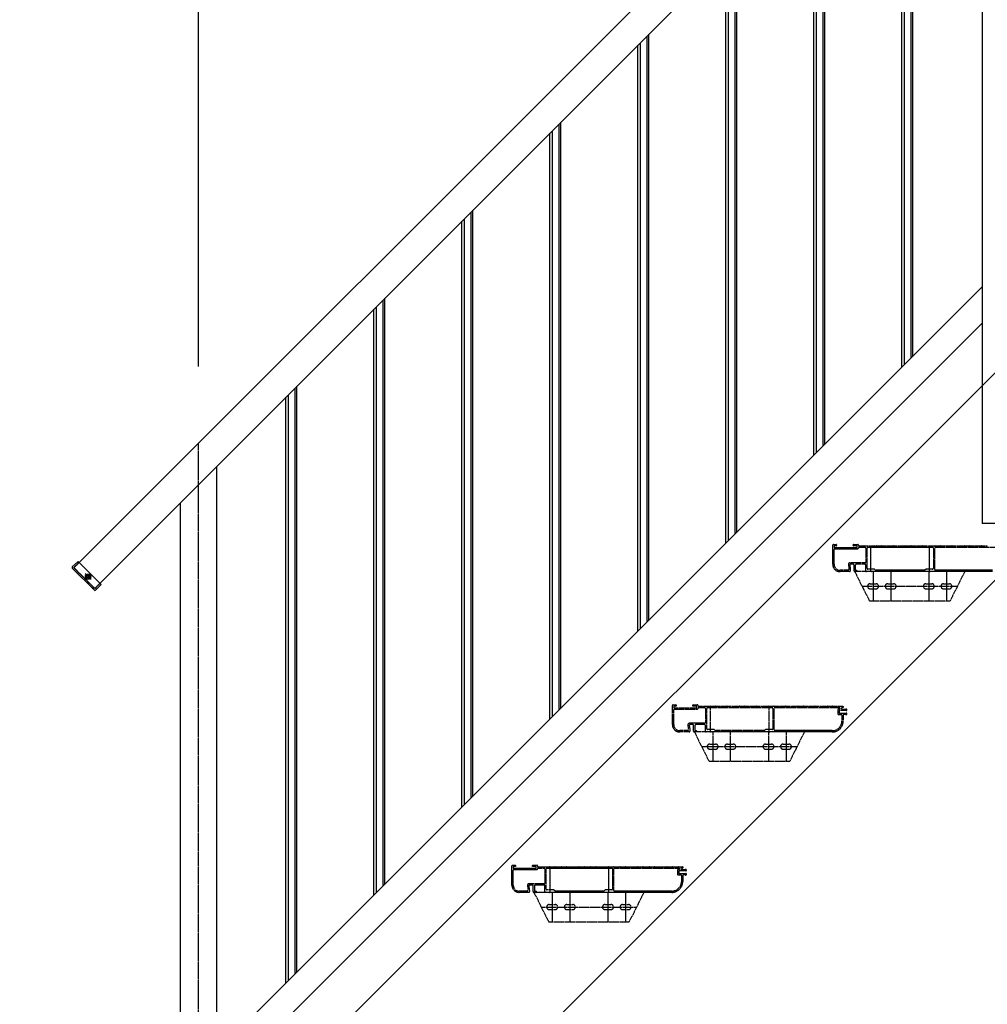
# Model space of a CAD drawing. Extents: x 0 to 55000, y 0 to 40000.
# Drawn here: x 17800 to 19120, y 25211 to 26554 of the extents above; entities that cross this region are included whole.
import ezdxf

# ---------------------------------------------------------------- set-up
doc = ezdxf.new("R2010")
doc.units = 0
for name, pattern in [('YCENTER_1', [13, 10, -1, 1, -1]), ('YDIVIDE_1', [15, 10, -1, 1, -1, 1, -1]), ('YHIDDEN_1', [4, 3, -1])]:
    doc.linetypes.add(name, pattern=pattern)
doc.layers.add('YKK_A1', color=4, linetype='CONTINUOUS')
doc.layers.add('YKK_N1', color=2, linetype='CONTINUOUS')

msp = doc.modelspace()

# ---------------------------------------------------------------- linework, layer by layer
at = {"layer": 'YKK_A1', "linetype": 'Continuous'}
for p, q in [((17874.2, 25806.2), (21375.2, 29307.2)), ((17902.5, 25778), (21375.2, 29250.6)), ((21300.2, 28242.2), (17800.2, 24742.2)), ((21375.2, 28034.4), (18083, 24742.2))]:
    msp.add_line(p, q, dxfattribs=at)
at = {"layer": 'YKK_A1', "linetype": 'Continuous', "ltscale": 0.5}
for p, q in [((19112.7, 26988.1), (19112.7, 25866.7)), ((19015.3, 26890.8), (19015.3, 26091.8)), ((19018.3, 26094.8), (19018.3, 26893.8)), ((19003.3, 26079.8), (19003.3, 26878.8)), ((19006.3, 26881.8), (19006.3, 26082.8)), ((18895.3, 26770.8), (18895.3, 25971.8)), ((18898.3, 25974.8), (18898.3, 26773.8)), ((18883.3, 25959.8), (18883.3, 26758.8)), ((18886.3, 26761.8), (18886.3, 25962.8)), ((18775.3, 26650.8), (18775.3, 25851.8)), ((18778.3, 25854.8), (18778.3, 26653.8)), ((18763.3, 25839.8), (18763.3, 26638.8)), ((18766.3, 26641.8), (18766.3, 25842.8)), ((18655.3, 26530.8), (18655.3, 25731.8)), ((18658.3, 25734.8), (18658.3, 26533.8)), ((18643.3, 25719.8), (18643.3, 26518.8)), ((18646.3, 26521.8), (18646.3, 25722.8)), ((18526.3, 26401.8), (18526.3, 25602.8)), ((18535.3, 26410.8), (18535.3, 25611.8)), ((18538.3, 25614.8), (18538.3, 26413.8)), ((18523.3, 25599.8), (18523.3, 26398.8)), ((18406.3, 26281.8), (18406.3, 25482.8)), ((18415.3, 26290.8), (18415.3, 25491.8)), ((18418.3, 25494.8), (18418.3, 26293.8)), ((18403.3, 25479.8), (18403.3, 26278.8)), ((18068.9, 25145.4), (19112.7, 26189.2)), ((18298.3, 25374.8), (18298.3, 26173.8)), ((18286.3, 26161.8), (18286.3, 25362.8)), ((18295.3, 26170.8), (18295.3, 25371.8)), ((18283.3, 25359.8), (18283.3, 26158.8)), ((18068.9, 25095.9), (19112.7, 26139.7)), ((18178.3, 25254.8), (18178.3, 26053.8)), ((18166.3, 26041.8), (18166.3, 25242.8)), ((18175.3, 26050.8), (18175.3, 25251.8)), ((18163.3, 25239.8), (18163.3, 26038.8)), ((18068.9, 24742.2), (18068.9, 25944.4)), ((18018.9, 25894.4), (18018.9, 24742.2)), ((19162.7, 25866.7), (19112.7, 25866.7)), ((17879.7, 25814.9), (17871.9, 25807.2)), ((17879.7, 25814.9), (17911.2, 25783.4)), ((17902, 25775.6), (17871.9, 25805.7)), ((17874.2, 25806.2), (17902.5, 25778)), ((17911.2, 25783.4), (17903.4, 25775.6))]:
    msp.add_line(p, q, dxfattribs=at)
at = {"layer": 'YKK_A1', "linetype": 'YCENTER_1', "ltscale": 0.5}
for p, q in [((18043.9, 24743.9), (18043.9, 25975.9)), ((17897.5, 25790), (17889.5, 25798)), ((17897.5, 25798), (17889.5, 25790))]:
    msp.add_line(p, q, dxfattribs=at)
at = {"layer": 'YKK_A1', "linetype": 'YDIVIDE_1', "ltscale": 0.5}
for p, q in [((18909.9, 25837.9), (18913.6, 25837.9)), ((18913.9, 25837.6), (18913.9, 25836.4)), ((18936.9, 25836.4), (18936.9, 25837.6)), ((18937.2, 25837.9), (18942.9, 25837.9)), ((18908.9, 25810.9), (18908.9, 25836.9)), ((18910.7, 25835.8), (18910.7, 25834.2)), ((18910.7, 25810.9), (18910.7, 25831.1)), ((18913.6, 25836.1), (18911, 25836.1)), ((18911, 25833.9), (18941.8, 25833.9)), ((18911.7, 25832.1), (18942.9, 25832.1)), ((18941.8, 25836.1), (18937.2, 25836.1)), ((18942.1, 25834.2), (18942.1, 25835.8)), ((18943.9, 25836.9), (18943.9, 25836.2)), ((18944.2, 25835.9), (18951.5, 25835.9)), ((18944.9, 25834.1), (18952.9, 25834.1)), ((18952.4, 25835.9), (18959.5, 25835.9)), ((18953.9, 25833.1), (18953.9, 25813.7)), ((18955.7, 25805.4), (18955.7, 25833.1)), ((18956.7, 25834.1), (19045.1, 25834.1)), ((18960.4, 25835.9), (18967.5, 25835.9)), ((18960.9, 25800.9), (18960.9, 25835.9)), ((18968.4, 25835.9), (18975.5, 25835.9)), ((18976.4, 25835.9), (18983.5, 25835.9)), ((18984.4, 25835.9), (18991.5, 25835.9)), ((18992.4, 25835.9), (18999.5, 25835.9)), ((19000.4, 25835.9), (19007.5, 25835.9)), ((19008.4, 25835.9), (19015.5, 25835.9)), ((19016.4, 25835.9), (19023.5, 25835.9)), ((19024.4, 25835.9), (19031.5, 25835.9)), ((19032.4, 25835.9), (19039.5, 25835.9)), ((19040.4, 25835.9), (19047.5, 25835.9)), ((19040.9, 25800.9), (19040.9, 25835.9)), ((19046.1, 25833.1), (19046.1, 25805.4)), ((19047.9, 25803.7), (19047.9, 25833.1)), ((19048.4, 25835.9), (19055.5, 25835.9)), ((19048.9, 25834.1), (19136.6, 25834.1)), ((19056.4, 25835.9), (19063.5, 25835.9)), ((19064.4, 25835.9), (19071.5, 25835.9)), ((19072.4, 25835.9), (19079.5, 25835.9)), ((19080.4, 25835.9), (19087.5, 25835.9)), ((19088.4, 25835.9), (19095.5, 25835.9)), ((19096.4, 25835.9), (19103.5, 25835.9)), ((19104.4, 25835.9), (19111.5, 25835.9)), ((19112.4, 25835.9), (19119.5, 25835.9)), ((18952.9, 25812.7), (18932.2, 25812.7)), ((18936.9, 25810.9), (18933, 25810.9)), ((18952.9, 25810.9), (18940.7, 25810.9)), ((18929.8, 25802.7), (18918.9, 25802.7)), ((18931.8, 25800.9), (18918.9, 25800.9)), ((18930.2, 25810.6), (18930.8, 25803.8)), ((18932.1, 25809.9), (18932.8, 25802)), ((18937.9, 25801.9), (18937.9, 25809.9)), ((19088.9, 25800.9), (18938.9, 25800.9)), ((18941.6, 25800.9), (18938.9, 25800.9)), ((18938.9, 25800.9), (18958.9, 25760.9)), ((18939.7, 25809.9), (18939.7, 25803)), ((18940, 25802.7), (18941.6, 25802.7)), ((18941.9, 25802.4), (18941.9, 25801.2)), ((18953.9, 25801.9), (18953.9, 25809.9)), ((18960.3, 25800.9), (18954.9, 25800.9)), ((18965.6, 25804.4), (18956.7, 25804.4)), ((19040.3, 25800.9), (18961.6, 25800.9)), ((18963.9, 25800.9), (18963.9, 25760.9)), ((18967.4, 25802.8), (18965.8, 25804.4)), ((19034.3, 25802.7), (18967.6, 25802.7)), ((18987.9, 25800.9), (18987.9, 25760.9)), ((19036.1, 25804.4), (19034.5, 25802.8)), ((19045.1, 25804.4), (19036.3, 25804.4)), ((19039.9, 25800.9), (19039.9, 25760.9)), ((19126.9, 25800.9), (19041.6, 25800.9)), ((19126.9, 25802.7), (19048.9, 25802.7)), ((19063.9, 25800.9), (19063.9, 25760.9)), ((19088.9, 25800.9), (19068.9, 25760.9)), ((18959.9, 25784.4), (18967.9, 25784.4)), ((18983.9, 25784.4), (18991.9, 25784.4)), ((19035.9, 25784.4), (19043.9, 25784.4)), ((19059.9, 25784.4), (19067.9, 25784.4)), ((18948.9, 25780.9), (19078.9, 25780.9)), ((18959.9, 25777.4), (18967.9, 25777.4)), ((18983.9, 25777.4), (18991.9, 25777.4)), ((19035.9, 25777.4), (19043.9, 25777.4)), ((19059.9, 25777.4), (19067.9, 25777.4)), ((18958.9, 25760.9), (19068.9, 25760.9)), ((18690.2, 25592.2), (18690.2, 25618.2)), ((18691.2, 25619.2), (18694.9, 25619.2)), ((18692, 25617.1), (18692, 25615.5)), ((18692, 25592.2), (18692, 25612.4)), ((18694.9, 25617.4), (18692.3, 25617.4)), ((18692.3, 25615.2), (18723.1, 25615.2)), ((18693, 25613.4), (18724.2, 25613.4)), ((18695.2, 25618.9), (18695.2, 25617.7)), ((18718.2, 25617.7), (18718.2, 25618.9)), ((18718.5, 25619.2), (18724.2, 25619.2)), ((18723.1, 25617.4), (18718.5, 25617.4)), ((18723.4, 25615.5), (18723.4, 25617.1)), ((18725.2, 25618.2), (18725.2, 25617.5)), ((18725.5, 25617.2), (18732.7, 25617.2)), ((18726.2, 25615.4), (18734.2, 25615.4)), ((18733.6, 25617.2), (18740.7, 25617.2)), ((18735.2, 25614.4), (18735.2, 25595)), ((18737, 25586.7), (18737, 25614.4)), ((18738, 25615.4), (18826.4, 25615.4)), ((18741.6, 25617.2), (18748.7, 25617.2)), ((18742.2, 25582.2), (18742.2, 25617.2)), ((18749.6, 25617.2), (18756.7, 25617.2)), ((18757.6, 25617.2), (18764.7, 25617.2)), ((18765.6, 25617.2), (18772.7, 25617.2)), ((18773.6, 25617.2), (18780.7, 25617.2)), ((18781.6, 25617.2), (18788.7, 25617.2)), ((18789.6, 25617.2), (18796.7, 25617.2)), ((18797.6, 25617.2), (18804.7, 25617.2)), ((18805.6, 25617.2), (18812.7, 25617.2)), ((18813.6, 25617.2), (18820.7, 25617.2)), ((18821.6, 25617.2), (18828.7, 25617.2)), ((18822.2, 25582.2), (18822.2, 25617.2)), ((18827.4, 25614.4), (18827.4, 25586.7)), ((18829.2, 25585), (18829.2, 25614.4)), ((18829.6, 25617.2), (18836.7, 25617.2)), ((18830.2, 25615.4), (18917.9, 25615.4)), ((18837.6, 25617.2), (18844.7, 25617.2)), ((18845.6, 25617.2), (18852.7, 25617.2)), ((18853.6, 25617.2), (18860.7, 25617.2)), ((18861.6, 25617.2), (18868.7, 25617.2)), ((18869.6, 25617.2), (18876.7, 25617.2)), ((18877.6, 25617.2), (18884.7, 25617.2)), ((18885.6, 25617.2), (18892.7, 25617.2)), ((18893.6, 25617.2), (18900.7, 25617.2)), ((18901.6, 25617.2), (18908.7, 25617.2)), ((18909.6, 25617.2), (18916.7, 25617.2)), ((18915.9, 25612.2), (18915.9, 25607.1)), ((18917.9, 25613.2), (18916.9, 25613.2)), ((18917.6, 25617.2), (18922.9, 25617.2)), ((18917.7, 25611.1), (18917.7, 25608.2)), ((18927.2, 25611.4), (18918, 25611.4)), ((18918.9, 25614.4), (18918.9, 25614.2)), ((18920.7, 25614.4), (18920.7, 25614.2)), ((18922.9, 25615.4), (18921.7, 25615.4)), ((18921.7, 25613.2), (18926.5, 25613.2)), ((18923.2, 25616.9), (18923.2, 25615.7)), ((18916.9, 25606.1), (18920.4, 25606.1)), ((18918, 25607.9), (18927.2, 25607.9)), ((18921.4, 25605.1), (18921.4, 25597.2)), ((18923.2, 25605.1), (18923.2, 25597.2)), ((18926.5, 25606.1), (18924.2, 25606.1)), ((18711.1, 25584), (18700.2, 25584)), ((18711.4, 25591.8), (18712.1, 25585.1)), ((18713.3, 25591.1), (18714.1, 25583.3)), ((18734.2, 25594), (18713.4, 25594)), ((18718.2, 25592.2), (18714.3, 25592.2)), ((18719.2, 25583.2), (18719.2, 25591.2)), ((18721, 25591.2), (18721, 25584.3)), ((18721.3, 25584), (18722.9, 25584)), ((18734.2, 25592.2), (18722, 25592.2)), ((18723.2, 25583.7), (18723.2, 25582.5)), ((18735.2, 25583.2), (18735.2, 25591.2)), ((18746.9, 25585.7), (18738, 25585.7)), ((18748.6, 25584.1), (18747.1, 25585.6)), ((18815.6, 25584), (18748.8, 25584)), ((18817.3, 25585.6), (18815.8, 25584.1)), ((18826.4, 25585.7), (18817.5, 25585.7)), ((18908.2, 25584), (18830.2, 25584)), ((18713.1, 25582.2), (18700.2, 25582.2)), ((18722.9, 25582.2), (18720.2, 25582.2)), ((18870.2, 25582.2), (18720.2, 25582.2)), ((18720.2, 25582.2), (18740.2, 25542.2)), ((18741.5, 25582.2), (18736.2, 25582.2)), ((18821.5, 25582.2), (18742.9, 25582.2)), ((18745.2, 25582.2), (18745.2, 25542.2)), ((18769.2, 25582.2), (18769.2, 25542.2)), ((18821.2, 25582.2), (18821.2, 25542.2)), ((18908.2, 25582.2), (18822.9, 25582.2)), ((18845.2, 25582.2), (18845.2, 25542.2)), ((18870.2, 25582.2), (18850.2, 25542.2)), ((18730.2, 25562.2), (18860.2, 25562.2)), ((18741.2, 25565.7), (18749.2, 25565.7)), ((18741.2, 25558.7), (18749.2, 25558.7)), ((18765.2, 25565.7), (18773.2, 25565.7)), ((18765.2, 25558.7), (18773.2, 25558.7)), ((18817.2, 25565.7), (18825.2, 25565.7)), ((18817.2, 25558.7), (18825.2, 25558.7)), ((18841.2, 25565.7), (18849.2, 25565.7)), ((18841.2, 25558.7), (18849.2, 25558.7)), ((18740.2, 25542.2), (18850.2, 25542.2)), ((18471.4, 25373.4), (18471.4, 25399.4)), ((18472.4, 25400.4), (18476.1, 25400.4)), ((18473.2, 25398.3), (18473.2, 25396.7)), ((18476.1, 25398.6), (18473.5, 25398.6)), ((18473.5, 25396.4), (18504.3, 25396.4)), ((18474.2, 25394.6), (18505.4, 25394.6)), ((18476.4, 25400.1), (18476.4, 25398.9)), ((18499.4, 25398.9), (18499.4, 25400.1)), ((18499.7, 25400.4), (18505.4, 25400.4)), ((18504.3, 25398.6), (18499.7, 25398.6)), ((18504.6, 25396.7), (18504.6, 25398.3)), ((18506.4, 25399.4), (18506.4, 25398.7)), ((18506.7, 25398.4), (18514, 25398.4)), ((18507.4, 25396.6), (18515.4, 25396.6)), ((18514.9, 25398.4), (18522, 25398.4)), ((18516.4, 25395.6), (18516.4, 25376.2)), ((18518.2, 25367.9), (18518.2, 25395.6)), ((18519.2, 25396.6), (18607.6, 25396.6)), ((18522.9, 25398.4), (18530, 25398.4)), ((18523.4, 25363.4), (18523.4, 25398.4)), ((18530.9, 25398.4), (18538, 25398.4)), ((18538.9, 25398.4), (18546, 25398.4)), ((18546.9, 25398.4), (18554, 25398.4)), ((18554.9, 25398.4), (18562, 25398.4)), ((18562.9, 25398.4), (18570, 25398.4)), ((18570.9, 25398.4), (18578, 25398.4)), ((18578.9, 25398.4), (18586, 25398.4)), ((18586.9, 25398.4), (18594, 25398.4)), ((18594.9, 25398.4), (18602, 25398.4)), ((18602.9, 25398.4), (18610, 25398.4)), ((18603.4, 25363.4), (18603.4, 25398.4)), ((18608.6, 25395.6), (18608.6, 25367.9)), ((18610.4, 25366.2), (18610.4, 25395.6)), ((18610.9, 25398.4), (18618, 25398.4)), ((18611.4, 25396.6), (18699.1, 25396.6)), ((18618.9, 25398.4), (18626, 25398.4)), ((18626.9, 25398.4), (18634, 25398.4)), ((18634.9, 25398.4), (18642, 25398.4)), ((18642.9, 25398.4), (18650, 25398.4)), ((18650.9, 25398.4), (18658, 25398.4)), ((18658.9, 25398.4), (18666, 25398.4)), ((18666.9, 25398.4), (18674, 25398.4)), ((18674.9, 25398.4), (18682, 25398.4)), ((18682.9, 25398.4), (18690, 25398.4)), ((18690.9, 25398.4), (18698, 25398.4)), ((18699.1, 25394.4), (18698.1, 25394.4)), ((18698.9, 25398.4), (18704.1, 25398.4)), ((18700.1, 25395.6), (18700.1, 25395.4)), ((18701.9, 25395.6), (18701.9, 25395.4)), ((18704.1, 25396.6), (18702.9, 25396.6)), ((18702.9, 25394.4), (18707.7, 25394.4)), ((18704.4, 25398.1), (18704.4, 25396.9)), ((18473.2, 25373.4), (18473.2, 25393.6)), ((18697.1, 25393.4), (18697.1, 25388.3)), ((18698.1, 25387.3), (18701.6, 25387.3)), ((18698.9, 25392.3), (18698.9, 25389.4)), ((18708.4, 25392.6), (18699.2, 25392.6)), ((18699.2, 25389.1), (18708.4, 25389.1)), ((18702.6, 25386.3), (18702.6, 25378.4)), ((18704.4, 25386.3), (18704.4, 25378.4)), ((18707.7, 25387.3), (18705.4, 25387.3)), ((18492.7, 25373.1), (18493.3, 25366.3)), ((18494.6, 25372.4), (18495.3, 25364.5)), ((18515.4, 25375.2), (18494.7, 25375.2)), ((18499.4, 25373.4), (18495.5, 25373.4)), ((18500.4, 25364.4), (18500.4, 25372.4)), ((18502.2, 25372.4), (18502.2, 25365.5)), ((18515.4, 25373.4), (18503.2, 25373.4)), ((18516.4, 25364.4), (18516.4, 25372.4)), ((18492.3, 25365.2), (18481.4, 25365.2)), ((18494.3, 25363.4), (18481.4, 25363.4)), ((18651.4, 25363.4), (18501.4, 25363.4)), ((18504.1, 25363.4), (18501.4, 25363.4)), ((18501.4, 25363.4), (18521.4, 25323.4)), ((18502.5, 25365.2), (18504.1, 25365.2)), ((18504.4, 25364.9), (18504.4, 25363.7)), ((18522.8, 25363.4), (18517.4, 25363.4)), ((18528.1, 25366.9), (18519.2, 25366.9)), ((18602.8, 25363.4), (18524.1, 25363.4)), ((18526.4, 25363.4), (18526.4, 25323.4)), ((18529.9, 25365.3), (18528.3, 25366.9)), ((18596.8, 25365.2), (18530.1, 25365.2)), ((18550.4, 25363.4), (18550.4, 25323.4)), ((18598.6, 25366.9), (18597, 25365.3)), ((18607.6, 25366.9), (18598.8, 25366.9)), ((18602.4, 25363.4), (18602.4, 25323.4)), ((18689.4, 25363.4), (18604.1, 25363.4)), ((18689.4, 25365.2), (18611.4, 25365.2)), ((18626.4, 25363.4), (18626.4, 25323.4)), ((18651.4, 25363.4), (18631.4, 25323.4)), ((18511.4, 25343.4), (18641.4, 25343.4)), ((18522.4, 25346.9), (18530.4, 25346.9)), ((18546.4, 25346.9), (18554.4, 25346.9)), ((18598.4, 25346.9), (18606.4, 25346.9)), ((18622.4, 25346.9), (18630.4, 25346.9)), ((18522.4, 25339.9), (18530.4, 25339.9)), ((18546.4, 25339.9), (18554.4, 25339.9)), ((18598.4, 25339.9), (18606.4, 25339.9)), ((18622.4, 25339.9), (18630.4, 25339.9)), ((18521.4, 25323.4), (18631.4, 25323.4))]:
    msp.add_line(p, q, dxfattribs=at)
at = {"layer": 'YKK_A1', "linetype": 'YHIDDEN_1', "ltscale": 0.5}
for p, q in [((17874, 25806.5), (17881.1, 25813.5)), ((17874, 25806.5), (17902.7, 25777.7)), ((17909.8, 25784.8), (17902.7, 25777.7)), ((17900.4, 25778.7), (17901.1, 25779.4))]:
    msp.add_line(p, q, dxfattribs=at)
at = {"layer": 'YKK_A1', "linetype": 'Continuous', "ltscale": 0.5}
for radius in [3.65, 2.25]:
    msp.add_circle((17893.5, 25794), radius, dxfattribs=at)
at = {"layer": 'YKK_A1', "linetype": 'YDIVIDE_1', "ltscale": 0.5}
for centre, radius, start, end in [((18909.9, 25836.9), 1, 90.0009, 180.0009), ((18913.6, 25837.6), 0.3, 0, 90.0029), ((18937.2, 25837.6), 0.3, 90.0029, 180.0029), ((18942.9, 25836.9), 1, 0, 90.0009), ((18911, 25835.8), 0.3, 90, 180), ((18911, 25834.2), 0.3, 180, 269.9971), ((18911.7, 25831.1), 1, 90.0009, 180.0009), ((18913.6, 25836.4), 0.3, 270, 0), ((18937.2, 25836.4), 0.3, 180.0029, 270), ((18941.8, 25835.8), 0.3, 359.9971, 90), ((18941.8, 25834.2), 0.3, 269.9971, 359.9971), ((18942.9, 25833.1), 1, 269.9991, 0), ((18944.2, 25836.2), 0.3, 180, 269.9971), ((18944.9, 25833.1), 1, 90.0009, 180), ((18951.5, 25835.7), 0.2, 23.5786, 90), ((18951.9, 25835.9), 0.3, 203.5793, 336.4195), ((18952.4, 25835.7), 0.2, 90, 156.4214), ((18952.9, 25833.1), 1, 0, 90.0009), ((18956.7, 25833.1), 1, 90, 180), ((18959.5, 25835.7), 0.2, 23.5786, 90), ((18959.9, 25835.9), 0.3, 203.5793, 336.4195), ((18960.4, 25835.7), 0.2, 90, 156.4214), ((18967.5, 25835.7), 0.2, 23.5786, 90), ((18967.9, 25835.9), 0.3, 203.5793, 336.4195), ((18968.4, 25835.7), 0.2, 90, 156.4214), ((18975.5, 25835.7), 0.2, 23.5786, 90), ((18975.9, 25835.9), 0.3, 203.5793, 336.4195), ((18976.4, 25835.7), 0.2, 90, 156.4214), ((18983.5, 25835.7), 0.2, 23.5786, 90), ((18983.9, 25835.9), 0.3, 203.5793, 336.4195), ((18984.4, 25835.7), 0.2, 90, 156.4214), ((18991.5, 25835.7), 0.2, 23.5786, 90), ((18991.9, 25835.9), 0.3, 203.5793, 336.4195), ((18992.4, 25835.7), 0.2, 90, 156.4214), ((18999.5, 25835.7), 0.2, 23.5786, 90), ((18999.9, 25835.9), 0.3, 203.5793, 336.4195), ((19000.4, 25835.7), 0.2, 90, 156.4214), ((19007.5, 25835.7), 0.2, 23.5786, 90), ((19007.9, 25835.9), 0.3, 203.5793, 336.4195), ((19008.4, 25835.7), 0.2, 90, 156.4214), ((19015.5, 25835.7), 0.2, 23.5786, 90), ((19015.9, 25835.9), 0.3, 203.5793, 336.4195), ((19016.4, 25835.7), 0.2, 90, 156.4214), ((19023.5, 25835.7), 0.2, 23.5786, 90), ((19023.9, 25835.9), 0.3, 203.5793, 336.4195), ((19024.4, 25835.7), 0.2, 90, 156.4214), ((19031.5, 25835.7), 0.2, 23.5786, 90), ((19031.9, 25835.9), 0.3, 203.5793, 336.4195), ((19032.4, 25835.7), 0.2, 90, 156.4214), ((19039.5, 25835.7), 0.2, 23.5786, 90), ((19039.9, 25835.9), 0.3, 203.5793, 336.4195), ((19040.4, 25835.7), 0.2, 90, 156.4214), ((19045.1, 25833.1), 1, 0, 90.0009), ((19047.5, 25835.7), 0.2, 23.5786, 90), ((19047.9, 25835.9), 0.3, 203.5793, 336.4195), ((19048.9, 25833.1), 1, 90.0009, 180.0009), ((19048.4, 25835.7), 0.2, 90, 156.4214), ((19055.5, 25835.7), 0.2, 23.5786, 90), ((19055.9, 25835.9), 0.3, 203.5793, 336.4195), ((19056.4, 25835.7), 0.2, 90, 156.4214), ((19063.5, 25835.7), 0.2, 23.5786, 90), ((19063.9, 25835.9), 0.3, 203.5793, 336.4195), ((19064.4, 25835.7), 0.2, 90, 156.4214), ((19071.5, 25835.7), 0.2, 23.5786, 90), ((19071.9, 25835.9), 0.3, 203.5793, 336.4195), ((19072.4, 25835.7), 0.2, 90, 156.4214), ((19079.5, 25835.7), 0.2, 23.5786, 90), ((19079.9, 25835.9), 0.3, 203.5793, 336.4195), ((19080.4, 25835.7), 0.2, 90, 156.4214), ((19087.5, 25835.7), 0.2, 23.5786, 90), ((19087.9, 25835.9), 0.3, 203.5793, 336.4195), ((19088.4, 25835.7), 0.2, 90, 156.4214), ((19095.5, 25835.7), 0.2, 23.5786, 90), ((19095.9, 25835.9), 0.3, 203.5793, 336.4195), ((19096.4, 25835.7), 0.2, 90, 156.4214), ((19103.5, 25835.7), 0.2, 23.5786, 90), ((19103.9, 25835.9), 0.3, 203.5793, 336.4195), ((19104.4, 25835.7), 0.2, 90, 156.4214), ((19111.5, 25835.7), 0.2, 23.5786, 90), ((19111.9, 25835.9), 0.3, 203.5793, 336.4195), ((19112.4, 25835.7), 0.2, 90, 156.4214), ((19119.5, 25835.7), 0.2, 23.5733, 90), ((18918.9, 25810.9), 10, 180, 269.9999), ((18918.9, 25810.9), 8.2, 180, 269.9999), ((18932.2, 25810.7), 2, 90, 185.711), ((18933, 25809.9), 1, 90, 185.7106), ((18936.9, 25809.9), 1, 359.9991, 90), ((18940.7, 25809.9), 1, 90, 180), ((18952.9, 25813.7), 1, 270, 0), ((18952.9, 25809.9), 1, 359.9991, 90), ((18929.8, 25803.7), 1, 270, 5.7104), ((18931.8, 25801.9), 1, 270, 5.7104), ((18938.9, 25801.9), 1, 180.0009, 270), ((18940, 25803), 0.3, 180, 269.9971), ((18941.6, 25802.4), 0.3, 0, 90.0029), ((18941.6, 25801.2), 0.3, 270, 0), ((18954.9, 25801.9), 1, 180.0009, 270), ((18956.7, 25805.4), 1, 180.0009, 270), ((18960.3, 25801.1), 0.2, 270, 343.3983), ((18960.9, 25800.9), 0.5, 16.5994, 163.4027), ((18961.6, 25801.1), 0.2, 196.6017, 270), ((18965.6, 25804.1), 0.3, 44.9979, 90), ((18967.6, 25803), 0.3, 224.9979, 270), ((19034.3, 25803), 0.3, 270, 314.9979), ((19036.3, 25804.1), 0.3, 90, 135.0041), ((19040.3, 25801.1), 0.2, 270, 343.3983), ((19040.9, 25800.9), 0.5, 16.6016, 163.4011), ((19041.6, 25801.1), 0.2, 196.6017, 270), ((19045.1, 25805.4), 1, 270, 0), ((19048.9, 25803.7), 1, 180, 269.9991), ((18959.9, 25780.9), 3.5, 90, 270), ((18967.9, 25780.9), 3.5, 270, 90), ((18983.9, 25780.9), 3.5, 90, 270), ((18991.9, 25780.9), 3.5, 270, 90), ((19035.9, 25780.9), 3.5, 90, 270), ((19043.9, 25780.9), 3.5, 270, 90), ((19059.9, 25780.9), 3.5, 90, 270), ((19067.9, 25780.9), 3.5, 270, 90), ((18691.2, 25618.2), 1, 90.0009, 180.0009), ((18692.3, 25617.1), 0.3, 90, 180), ((18692.3, 25615.5), 0.3, 180, 269.9971), ((18693, 25612.4), 1, 90.0009, 180.0009), ((18694.9, 25618.9), 0.3, 0, 90.0029), ((18694.9, 25617.7), 0.3, 270, 0), ((18718.5, 25618.9), 0.3, 90.0029, 180.0029), ((18718.5, 25617.7), 0.3, 180.0029, 270), ((18723.1, 25617.1), 0.3, 359.9971, 90), ((18723.1, 25615.5), 0.3, 269.9971, 359.9971), ((18724.2, 25618.2), 1, 0, 90.0009), ((18724.2, 25614.4), 1, 269.9991, 0), ((18725.5, 25617.5), 0.3, 180, 269.9971), ((18726.2, 25614.4), 1, 90.0009, 180), ((18732.7, 25617), 0.2, 23.5786, 90), ((18733.2, 25617.2), 0.3, 203.5793, 336.4195), ((18733.6, 25617), 0.2, 90, 156.4214), ((18734.2, 25614.4), 1, 0, 90.0009), ((18738, 25614.4), 1, 90, 180), ((18740.7, 25617), 0.2, 23.5786, 90), ((18741.2, 25617.2), 0.3, 203.5793, 336.4195), ((18741.6, 25617), 0.2, 90, 156.4214), ((18748.7, 25617), 0.2, 23.5786, 90), ((18749.2, 25617.2), 0.3, 203.5793, 336.4195), ((18749.6, 25617), 0.2, 90, 156.4214), ((18756.7, 25617), 0.2, 23.5786, 90), ((18757.2, 25617.2), 0.3, 203.5793, 336.4195), ((18757.6, 25617), 0.2, 90, 156.4214), ((18764.7, 25617), 0.2, 23.5786, 90), ((18765.2, 25617.2), 0.3, 203.5793, 336.4195), ((18765.6, 25617), 0.2, 90, 156.4214), ((18772.7, 25617), 0.2, 23.5786, 90), ((18773.2, 25617.2), 0.3, 203.5793, 336.4195), ((18773.6, 25617), 0.2, 90, 156.4214), ((18780.7, 25617), 0.2, 23.5786, 90), ((18781.2, 25617.2), 0.3, 203.5793, 336.4195), ((18781.6, 25617), 0.2, 90, 156.4214), ((18788.7, 25617), 0.2, 23.5786, 90), ((18789.2, 25617.2), 0.3, 203.5793, 336.4195), ((18789.6, 25617), 0.2, 90, 156.4214), ((18796.7, 25617), 0.2, 23.5786, 90), ((18797.2, 25617.2), 0.3, 203.5793, 336.4195), ((18797.6, 25617), 0.2, 90, 156.4214), ((18804.7, 25617), 0.2, 23.5786, 90), ((18805.2, 25617.2), 0.3, 203.5793, 336.4195), ((18805.6, 25617), 0.2, 90, 156.4214), ((18812.7, 25617), 0.2, 23.5786, 90), ((18813.2, 25617.2), 0.3, 203.5793, 336.4195), ((18813.6, 25617), 0.2, 90, 156.4214), ((18820.7, 25617), 0.2, 23.5786, 90), ((18821.2, 25617.2), 0.3, 203.5793, 336.4195), ((18821.6, 25617), 0.2, 90, 156.4214), ((18826.4, 25614.4), 1, 0, 90.0009), ((18828.7, 25617), 0.2, 23.5786, 90), ((18829.2, 25617.2), 0.3, 203.5793, 336.4195), ((18830.2, 25614.4), 1, 90.0009, 180.0009), ((18829.6, 25617), 0.2, 90, 156.4214), ((18836.7, 25617), 0.2, 23.5786, 90), ((18837.2, 25617.2), 0.3, 203.5793, 336.4195), ((18837.6, 25617), 0.2, 90, 156.4214), ((18844.7, 25617), 0.2, 23.5786, 90), ((18845.2, 25617.2), 0.3, 203.5793, 336.4195), ((18845.6, 25617), 0.2, 90, 156.4214), ((18852.7, 25617), 0.2, 23.5786, 90), ((18853.2, 25617.2), 0.3, 203.5793, 336.4195), ((18853.6, 25617), 0.2, 90, 156.4214), ((18860.7, 25617), 0.2, 23.5786, 90), ((18861.2, 25617.2), 0.3, 203.5793, 336.4195), ((18861.6, 25617), 0.2, 90, 156.4214), ((18868.7, 25617), 0.2, 23.5786, 90), ((18869.2, 25617.2), 0.3, 203.5793, 336.4195), ((18869.6, 25617), 0.2, 90, 156.4214), ((18876.7, 25617), 0.2, 23.5786, 90), ((18877.2, 25617.2), 0.3, 203.5793, 336.4195), ((18877.6, 25617), 0.2, 90, 156.4214), ((18884.7, 25617), 0.2, 23.5786, 90), ((18885.2, 25617.2), 0.3, 203.5793, 336.4195), ((18885.6, 25617), 0.2, 90, 156.4214), ((18892.7, 25617), 0.2, 23.5786, 90), ((18893.2, 25617.2), 0.3, 203.5793, 336.4195), ((18893.6, 25617), 0.2, 90, 156.4214), ((18900.7, 25617), 0.2, 23.5733, 90), ((18901.2, 25617.2), 0.3, 203.5653, 336.416), ((18901.6, 25617), 0.2, 90, 156.4267), ((18908.7, 25617), 0.2, 23.5733, 90), ((18909.2, 25617.2), 0.3, 203.5653, 336.416), ((18909.6, 25617), 0.2, 90, 156.4267), ((18916.9, 25612.2), 1, 90, 180), ((18916.7, 25617), 0.2, 23.5733, 90), ((18917.2, 25617.2), 0.3, 203.5653, 336.416), ((18917.6, 25617), 0.2, 90, 156.4267), ((18918, 25611.1), 0.3, 90, 180), ((18917.9, 25614.4), 1, 0, 90.014), ((18917.9, 25614.2), 1, 270, 0), ((18921.7, 25614.4), 1, 90, 180), ((18921.7, 25614.2), 1, 180, 269.986), ((18922.9, 25616.9), 0.3, 0, 90.0466), ((18922.9, 25615.7), 0.3, 270, 0), ((18926.5, 25613.5), 0.3, 269.9534, 302.203), ((18927.2, 25612.4), 1, 270, 122.2192), ((18908.2, 25597.2), 13.2, 270, 0), ((18908.2, 25597.2), 15, 270, 0), ((18916.9, 25607.1), 1, 180, 269.986), ((18918, 25608.2), 0.3, 180, 269.9534), ((18920.4, 25605.1), 1, 0, 90.014), ((18924.2, 25605.1), 1, 90, 180), ((18926.5, 25605.8), 0.3, 57.8318, 90), ((18927.2, 25606.9), 1, 237.7827, 90), ((18700.2, 25592.2), 10, 180, 269.9999), ((18700.2, 25592.2), 8.2, 180, 269.9999), ((18711.1, 25585), 1, 270, 5.7104), ((18713.4, 25592), 2, 90, 185.711), ((18713.1, 25583.2), 1, 270, 5.7104), ((18714.3, 25591.2), 1, 90, 185.7106), ((18718.2, 25591.2), 1, 359.9991, 90), ((18720.2, 25583.2), 1, 180.0009, 270), ((18722, 25591.2), 1, 90, 180), ((18721.3, 25584.3), 0.3, 180, 269.9971), ((18722.9, 25583.7), 0.3, 0, 90.0029), ((18722.9, 25582.5), 0.3, 270, 0), ((18734.2, 25595), 1, 270, 0), ((18734.2, 25591.2), 1, 359.9991, 90), ((18736.2, 25583.2), 1, 180.0009, 270), ((18738, 25586.7), 1, 180.0009, 270), ((18741.5, 25582.4), 0.2, 270, 343.3983), ((18742.2, 25582.2), 0.5, 16.5994, 163.4027), ((18742.9, 25582.4), 0.2, 196.6017, 270), ((18746.9, 25585.4), 0.3, 44.9979, 90), ((18748.8, 25584.3), 0.3, 224.9979, 270), ((18815.6, 25584.3), 0.3, 270, 314.9979), ((18817.5, 25585.4), 0.3, 90, 135.0041), ((18821.5, 25582.4), 0.2, 270, 343.3983), ((18822.2, 25582.2), 0.5, 16.6016, 163.4011), ((18822.9, 25582.4), 0.2, 196.6017, 270), ((18826.4, 25586.7), 1, 270, 0), ((18830.2, 25585), 1, 180, 269.9991), ((18741.2, 25562.2), 3.5, 90, 270), ((18749.2, 25562.2), 3.5, 270, 90), ((18765.2, 25562.2), 3.5, 90, 270), ((18773.2, 25562.2), 3.5, 270, 90), ((18817.2, 25562.2), 3.5, 90, 270), ((18825.2, 25562.2), 3.5, 270, 90), ((18841.2, 25562.2), 3.5, 90, 270), ((18849.2, 25562.2), 3.5, 270, 90), ((18472.4, 25399.4), 1, 90.0009, 180.0009), ((18473.5, 25398.3), 0.3, 90, 180), ((18473.5, 25396.7), 0.3, 180, 269.9971), ((18474.2, 25393.6), 1, 90.0009, 180.0009), ((18476.1, 25400.1), 0.3, 0, 90.0029), ((18476.1, 25398.9), 0.3, 270, 0), ((18499.7, 25400.1), 0.3, 90.0029, 180.0029), ((18499.7, 25398.9), 0.3, 180.0029, 270), ((18504.3, 25398.3), 0.3, 359.9971, 90), ((18504.3, 25396.7), 0.3, 269.9971, 359.9971), ((18505.4, 25399.4), 1, 0, 90.0009), ((18505.4, 25395.6), 1, 269.9991, 0), ((18506.7, 25398.7), 0.3, 180, 269.9971), ((18507.4, 25395.6), 1, 90.0009, 180), ((18514, 25398.2), 0.2, 23.5786, 90), ((18514.4, 25398.4), 0.3, 203.5793, 336.4195), ((18514.9, 25398.2), 0.2, 90, 156.4214), ((18515.4, 25395.6), 1, 0, 90.0009), ((18519.2, 25395.6), 1, 90, 180), ((18522, 25398.2), 0.2, 23.5786, 90), ((18522.4, 25398.4), 0.3, 203.5793, 336.4195), ((18522.9, 25398.2), 0.2, 90, 156.4214), ((18530, 25398.2), 0.2, 23.5786, 90), ((18530.4, 25398.4), 0.3, 203.5793, 336.4195), ((18530.9, 25398.2), 0.2, 90, 156.4214), ((18538, 25398.2), 0.2, 23.5786, 90), ((18538.4, 25398.4), 0.3, 203.5793, 336.4195), ((18538.9, 25398.2), 0.2, 90, 156.4214), ((18546, 25398.2), 0.2, 23.5786, 90), ((18546.4, 25398.4), 0.3, 203.5793, 336.4195), ((18546.9, 25398.2), 0.2, 90, 156.4214), ((18554, 25398.2), 0.2, 23.5786, 90), ((18554.4, 25398.4), 0.3, 203.5793, 336.4195), ((18554.9, 25398.2), 0.2, 90, 156.4214), ((18562, 25398.2), 0.2, 23.5786, 90), ((18562.4, 25398.4), 0.3, 203.5793, 336.4195), ((18562.9, 25398.2), 0.2, 90, 156.4214), ((18570, 25398.2), 0.2, 23.5786, 90), ((18570.4, 25398.4), 0.3, 203.5793, 336.4195), ((18570.9, 25398.2), 0.2, 90, 156.4214), ((18578, 25398.2), 0.2, 23.5786, 90), ((18578.4, 25398.4), 0.3, 203.5793, 336.4195), ((18578.9, 25398.2), 0.2, 90, 156.4214), ((18586, 25398.2), 0.2, 23.5786, 90), ((18586.4, 25398.4), 0.3, 203.5793, 336.4195), ((18586.9, 25398.2), 0.2, 90, 156.4214), ((18594, 25398.2), 0.2, 23.5786, 90), ((18594.4, 25398.4), 0.3, 203.5793, 336.4195), ((18594.9, 25398.2), 0.2, 90, 156.4214), ((18602, 25398.2), 0.2, 23.5786, 90), ((18602.4, 25398.4), 0.3, 203.5793, 336.4195), ((18602.9, 25398.2), 0.2, 90, 156.4214), ((18607.6, 25395.6), 1, 0, 90.0009), ((18610, 25398.2), 0.2, 23.5786, 90), ((18610.4, 25398.4), 0.3, 203.5793, 336.4195), ((18611.4, 25395.6), 1, 90.0009, 180.0009), ((18610.9, 25398.2), 0.2, 90, 156.4214), ((18618, 25398.2), 0.2, 23.5786, 90), ((18618.4, 25398.4), 0.3, 203.5793, 336.4195), ((18618.9, 25398.2), 0.2, 90, 156.4214), ((18626, 25398.2), 0.2, 23.5786, 90), ((18626.4, 25398.4), 0.3, 203.5793, 336.4195), ((18626.9, 25398.2), 0.2, 90, 156.4214), ((18634, 25398.2), 0.2, 23.5786, 90), ((18634.4, 25398.4), 0.3, 203.5793, 336.4195), ((18634.9, 25398.2), 0.2, 90, 156.4214), ((18642, 25398.2), 0.2, 23.5786, 90), ((18642.4, 25398.4), 0.3, 203.5793, 336.4195), ((18642.9, 25398.2), 0.2, 90, 156.4214), ((18650, 25398.2), 0.2, 23.5786, 90), ((18650.4, 25398.4), 0.3, 203.5793, 336.4195), ((18650.9, 25398.2), 0.2, 90, 156.4214), ((18658, 25398.2), 0.2, 23.5786, 90), ((18658.4, 25398.4), 0.3, 203.5793, 336.4195), ((18658.9, 25398.2), 0.2, 90, 156.4214), ((18666, 25398.2), 0.2, 23.5786, 90), ((18666.4, 25398.4), 0.3, 203.5793, 336.4195), ((18666.9, 25398.2), 0.2, 90, 156.4214), ((18674, 25398.2), 0.2, 23.5786, 90), ((18674.4, 25398.4), 0.3, 203.5793, 336.4195), ((18674.9, 25398.2), 0.2, 90, 156.4214), ((18682, 25398.2), 0.2, 23.5733, 90), ((18682.4, 25398.4), 0.3, 203.5653, 336.416), ((18682.9, 25398.2), 0.2, 90, 156.4267), ((18690, 25398.2), 0.2, 23.5733, 90), ((18690.4, 25398.4), 0.3, 203.5653, 336.416), ((18690.9, 25398.2), 0.2, 90, 156.4267), ((18698.1, 25393.4), 1, 90, 180), ((18698, 25398.2), 0.2, 23.5733, 90), ((18698.4, 25398.4), 0.3, 203.5653, 336.416), ((18698.9, 25398.2), 0.2, 90, 156.4267), ((18699.1, 25395.6), 1, 0, 90.014), ((18699.1, 25395.4), 1, 270, 0), ((18702.9, 25395.6), 1, 90, 180), ((18702.9, 25395.4), 1, 180, 269.986), ((18704.1, 25398.1), 0.3, 0, 90.0466), ((18704.1, 25396.9), 0.3, 270, 0), ((18707.7, 25394.7), 0.3, 269.9534, 302.203), ((18708.4, 25393.6), 1, 270, 122.2192), ((18698.1, 25388.3), 1, 180, 269.986), ((18699.2, 25392.3), 0.3, 90, 180), ((18699.2, 25389.4), 0.3, 180, 269.9534), ((18701.6, 25386.3), 1, 0, 90.014), ((18705.4, 25386.3), 1, 90, 180), ((18707.7, 25387), 0.3, 57.8318, 90), ((18708.4, 25388.1), 1, 237.7827, 90), ((18481.4, 25373.4), 10, 180, 269.9999), ((18481.4, 25373.4), 8.2, 180, 269.9999), ((18494.7, 25373.2), 2, 90, 185.711), ((18495.5, 25372.4), 1, 90, 185.7106), ((18499.4, 25372.4), 1, 359.9991, 90), ((18503.2, 25372.4), 1, 90, 180), ((18515.4, 25376.2), 1, 270, 0), ((18515.4, 25372.4), 1, 359.9991, 90), ((18519.2, 25367.9), 1, 180.0009, 270), ((18607.6, 25367.9), 1, 270, 0), ((18689.4, 25378.4), 13.2, 270, 0), ((18689.4, 25378.4), 15, 270, 0), ((18492.3, 25366.2), 1, 270, 5.7104), ((18494.3, 25364.4), 1, 270, 5.7104), ((18501.4, 25364.4), 1, 180.0009, 270), ((18502.5, 25365.5), 0.3, 180, 269.9971), ((18504.1, 25364.9), 0.3, 0, 90.0029), ((18504.1, 25363.7), 0.3, 270, 0), ((18517.4, 25364.4), 1, 180.0009, 270), ((18522.8, 25363.6), 0.2, 270, 343.3983), ((18523.4, 25363.4), 0.5, 16.5994, 163.4027), ((18524.1, 25363.6), 0.2, 196.6017, 270), ((18528.1, 25366.6), 0.3, 44.9979, 90), ((18530.1, 25365.5), 0.3, 224.9979, 270), ((18596.8, 25365.5), 0.3, 270, 314.9979), ((18598.8, 25366.6), 0.3, 90, 135.0041), ((18602.8, 25363.6), 0.2, 270, 343.3983), ((18603.4, 25363.4), 0.5, 16.6016, 163.4011), ((18604.1, 25363.6), 0.2, 196.6017, 270), ((18611.4, 25366.2), 1, 180, 269.9991), ((18522.4, 25343.4), 3.5, 90, 270), ((18530.4, 25343.4), 3.5, 270, 90), ((18546.4, 25343.4), 3.5, 90, 270), ((18554.4, 25343.4), 3.5, 270, 90), ((18598.4, 25343.4), 3.5, 90, 270), ((18606.4, 25343.4), 3.5, 270, 90), ((18622.4, 25343.4), 3.5, 90, 270), ((18630.4, 25343.4), 3.5, 270, 90)]:
    msp.add_arc(centre, radius, start, end, dxfattribs=at)
at = {"layer": 'YKK_A1', "linetype": 'Continuous', "ltscale": 0.5}
for centre, start, end in [((17872.6, 25806.5), 135, 225), ((17902.7, 25776.3), 225, 315)]:
    msp.add_arc(centre, 1, start, end, dxfattribs=at)
at = {"layer": 'YKK_A1', "linetype": 'YHIDDEN_1', "ltscale": 0.5}
msp.add_arc((17899.7, 25779.4), 1, 225, 315, dxfattribs=at)
at = {"layer": 'YKK_N1'}
for p, q in [((18043.9, 26080.8), (18043.9, 29676.8)), ((21361, 28020.2), (18474.8, 25134))]:
    msp.add_line(p, q, dxfattribs=at)

doc.saveas('drawing.dxf')
